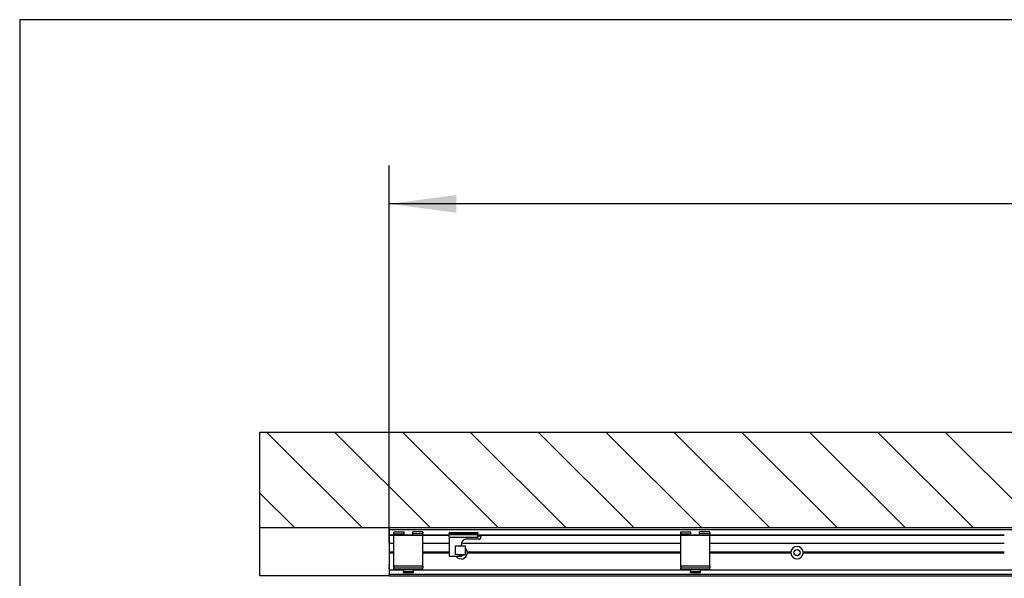
# Model space of a CAD drawing. Units: inches. Extents: x 0 to 584, y -1 to 409.
# Drawn here: x 170 to 221, y 350 to 379 of the extents above; entities that cross this region are included whole.
import ezdxf

# ---------------------------------------------------------------- set-up
doc = ezdxf.new("R2010")
doc.units = ezdxf.units.IN
doc.layers.add('1', color=7, linetype='Continuous')
doc.styles.add('CONVERTER_11', font='txt.shx', dxfattribs={"width": 0.9})
doc.dimstyles.new('ME10_DIM_30', dxfattribs={"dimtxt": 70, "dimasz": 70, "dimexe": 40, "dimexo": 0, "dimgap": 40, "dimtad": 1, "dimdsep": 46, "dimtxsty": 'CONVERTER_11', "dimsah": 1, "dimcen": 0.09, "dimclrd": 3, "dimclre": 3, "dimclrt": 4, "dimadec": 0, "dimazin": 0, "dimtfac": 1, "dimtdec": 4, "dimtix": 1, "dimtmove": 0, "dimatfit": 3, "dimfxl": 1, "dimtolj": 1, "dimtzin": 0, "dimarcsym": 0})

# ---------------------------------------------------------------- blocks, each defined once
blk = doc.blocks.new('10900-6-0850_Blendenhalter__118', base_point=(4091.7, 7012))
at = {"color": 1, "linetype": 'Continuous'}
for p, q in [((4091.7, 7054.2), (4091.7, 7054.7)), ((4091.7, 7054.7), (4102.2, 7054.7)), ((4091.7, 7054.2), (4091.7, 7053.7)), ((4091.7, 7053.4), (4091.7, 7053.7)), ((4091.7, 7053.4), (4091.7, 7052.9)), ((4091.7, 7052.8), (4091.7, 7052.9)), ((4091.7, 7052.8), (4102.2, 7052.8)), ((4091.7, 7052.8), (4091.7, 7052.6)), ((4091.7, 7052.1), (4091.7, 7052.6)), ((4091.7, 7052.1), (4091.7, 7051.5)), ((4091.7, 7051), (4091.7, 7051.5)), ((4091.7, 7048.3), (4091.7, 7051)), ((4121.7, 7051), (4091.7, 7051)), ((4102.2, 7054.2), (4102.2, 7054.7)), ((4102.2, 7053.7), (4102.2, 7054.2)), ((4102.2, 7053.4), (4102.2, 7053.7)), ((4102.2, 7052.9), (4102.2, 7053.4)), ((4102.2, 7052.8), (4102.2, 7052.9)), ((4102.2, 7052.6), (4102.2, 7052.8)), ((4102.2, 7052.1), (4102.2, 7052.6)), ((4102.2, 7051.5), (4102.2, 7052.1)), ((4102.2, 7051.5), (4102.2, 7051)), ((4121.7, 7054.7), (4111.2, 7054.7)), ((4111.2, 7054.2), (4111.2, 7054.7)), ((4111.2, 7053.7), (4111.2, 7054.2)), ((4111.2, 7053.4), (4111.2, 7053.7)), ((4111.2, 7052.9), (4111.2, 7053.4)), ((4111.2, 7052.8), (4111.2, 7052.9)), ((4121.7, 7052.8), (4111.2, 7052.8)), ((4111.2, 7052.6), (4111.2, 7052.8)), ((4111.2, 7052.1), (4111.2, 7052.6)), ((4111.2, 7051.5), (4111.2, 7052.1)), ((4111.2, 7051.5), (4111.2, 7051)), ((4121.7, 7054.2), (4121.7, 7054.7)), ((4121.7, 7054.2), (4121.7, 7053.7)), ((4121.7, 7053.4), (4121.7, 7053.7)), ((4121.7, 7053.4), (4121.7, 7052.9)), ((4121.7, 7052.8), (4121.7, 7052.9)), ((4121.7, 7052.8), (4121.7, 7052.6)), ((4121.7, 7052.1), (4121.7, 7052.6)), ((4121.7, 7052.1), (4121.7, 7051.5)), ((4121.7, 7051), (4121.7, 7051.5)), ((4121.7, 7048.3), (4121.7, 7051)), ((4091.7, 7021.3), (4091.7, 7048.3)), ((4121.7, 7021.3), (4121.7, 7048.3)), ((4091.7, 7019), (4091.7, 7021.3)), ((4121.7, 7019), (4091.7, 7019)), ((4091.7, 7019), (4091.7, 7018.6)), ((4091.7, 7018.1), (4091.7, 7018.6)), ((4091.7, 7018.1), (4091.7, 7017.3)), ((4121.7, 7019), (4121.7, 7021.3)), ((4121.7, 7019), (4121.7, 7018.6)), ((4121.7, 7018.1), (4121.7, 7018.6)), ((4121.7, 7018.1), (4121.7, 7017.3)), ((4091.7, 7017.3), (4121.7, 7017.3)), ((4091.7, 7017.2), (4091.7, 7017.3)), ((4091.7, 7016.6), (4091.7, 7017.2)), ((4091.7, 7015.7), (4091.7, 7016.6)), ((4091.7, 7015.3), (4091.7, 7015.7)), ((4121.7, 7015.3), (4091.7, 7015.3)), ((4101.7, 7014.8), (4101.7, 7015.3)), ((4101.7, 7014.8), (4101.7, 7013.3)), ((4101.7, 7013), (4101.7, 7013.3)), ((4101.7, 7012.7), (4101.7, 7013)), ((4111.7, 7013), (4101.7, 7013)), ((4101.7, 7012.3), (4101.7, 7012.7)), ((4101.7, 7012), (4101.7, 7012.3)), ((4111.7, 7012), (4101.7, 7012)), ((4111.7, 7014.8), (4111.7, 7015.3)), ((4111.7, 7014.8), (4111.7, 7013.3)), ((4111.7, 7013), (4111.7, 7013.3)), ((4111.7, 7012.7), (4111.7, 7013)), ((4111.7, 7012.7), (4111.7, 7012.3)), ((4111.7, 7012), (4111.7, 7012.3)), ((4121.7, 7017.2), (4121.7, 7017.3)), ((4121.7, 7016.6), (4121.7, 7017.2)), ((4121.7, 7015.7), (4121.7, 7016.6)), ((4121.7, 7015.3), (4121.7, 7015.7))]:
    blk.add_line(p, q, dxfattribs=at)
blk = doc.blocks.new('10900-1-0101_Blendenhalter-Baugruppe_01__119', base_point=(4091.7, 7012))
blk.add_blockref('10900-6-0850_Blendenhalter__118', (4091.7, 7012))
blk = doc.blocks.new('10900-6-0850_Blendenhalter__120', base_point=(3792.7, 7012))
at = {"color": 1, "linetype": 'Continuous'}
for p, q in [((3792.7, 7054.2), (3792.7, 7054.7)), ((3792.7, 7054.7), (3803.2, 7054.7)), ((3792.7, 7054.2), (3792.7, 7053.7)), ((3792.7, 7053.4), (3792.7, 7053.7)), ((3792.7, 7053.4), (3792.7, 7052.9)), ((3792.7, 7052.8), (3792.7, 7052.9)), ((3792.7, 7052.8), (3803.2, 7052.8)), ((3792.7, 7052.8), (3792.7, 7052.6)), ((3792.7, 7052.1), (3792.7, 7052.6)), ((3792.7, 7052.1), (3792.7, 7051.5)), ((3792.7, 7051), (3792.7, 7051.5)), ((3792.7, 7048.3), (3792.7, 7051)), ((3822.7, 7051), (3792.7, 7051)), ((3803.2, 7054.2), (3803.2, 7054.7)), ((3803.2, 7053.7), (3803.2, 7054.2)), ((3803.2, 7053.4), (3803.2, 7053.7)), ((3803.2, 7052.9), (3803.2, 7053.4)), ((3803.2, 7052.8), (3803.2, 7052.9)), ((3803.2, 7052.6), (3803.2, 7052.8)), ((3803.2, 7052.1), (3803.2, 7052.6)), ((3803.2, 7051.5), (3803.2, 7052.1)), ((3803.2, 7051.5), (3803.2, 7051)), ((3822.7, 7054.7), (3812.2, 7054.7)), ((3812.2, 7054.2), (3812.2, 7054.7)), ((3812.2, 7053.7), (3812.2, 7054.2)), ((3812.2, 7053.4), (3812.2, 7053.7)), ((3812.2, 7052.9), (3812.2, 7053.4)), ((3812.2, 7052.8), (3812.2, 7052.9)), ((3822.7, 7052.8), (3812.2, 7052.8)), ((3812.2, 7052.6), (3812.2, 7052.8)), ((3812.2, 7052.1), (3812.2, 7052.6)), ((3812.2, 7051.5), (3812.2, 7052.1)), ((3812.2, 7051.5), (3812.2, 7051)), ((3822.7, 7054.2), (3822.7, 7054.7)), ((3822.7, 7054.2), (3822.7, 7053.7)), ((3822.7, 7053.4), (3822.7, 7053.7)), ((3822.7, 7053.4), (3822.7, 7052.9)), ((3822.7, 7052.8), (3822.7, 7052.9)), ((3822.7, 7052.8), (3822.7, 7052.6)), ((3822.7, 7052.1), (3822.7, 7052.6)), ((3822.7, 7052.1), (3822.7, 7051.5)), ((3822.7, 7051), (3822.7, 7051.5)), ((3822.7, 7048.3), (3822.7, 7051)), ((3792.7, 7021.3), (3792.7, 7048.3)), ((3822.7, 7021.3), (3822.7, 7048.3)), ((3792.7, 7018.9), (3792.7, 7021.3)), ((3822.7, 7019), (3792.7, 7018.9)), ((3792.7, 7018.9), (3792.7, 7018.6)), ((3792.7, 7018.1), (3792.7, 7018.6)), ((3792.7, 7018.1), (3792.7, 7017.3)), ((3822.7, 7019), (3822.7, 7021.3)), ((3822.7, 7019), (3822.7, 7018.6)), ((3822.7, 7018.1), (3822.7, 7018.6)), ((3822.7, 7018.1), (3822.7, 7017.3)), ((3792.7, 7017.3), (3822.7, 7017.3)), ((3792.7, 7017.2), (3792.7, 7017.3)), ((3792.7, 7016.6), (3792.7, 7017.2)), ((3792.7, 7015.7), (3792.7, 7016.6)), ((3792.7, 7015.3), (3792.7, 7015.7)), ((3822.7, 7015.3), (3792.7, 7015.3)), ((3802.7, 7014.8), (3802.7, 7015.3)), ((3802.7, 7014.8), (3802.7, 7013.3)), ((3802.7, 7013), (3802.7, 7013.3)), ((3802.7, 7012.7), (3802.7, 7013)), ((3812.7, 7013), (3802.7, 7013)), ((3802.7, 7012.3), (3802.7, 7012.7)), ((3802.7, 7012), (3802.7, 7012.3)), ((3812.7, 7012), (3802.7, 7012)), ((3812.7, 7014.8), (3812.7, 7015.3)), ((3812.7, 7014.8), (3812.7, 7013.3)), ((3812.7, 7013), (3812.7, 7013.3)), ((3812.7, 7012.7), (3812.7, 7013)), ((3812.7, 7012.7), (3812.7, 7012.3)), ((3812.7, 7012), (3812.7, 7012.3)), ((3822.7, 7017.2), (3822.7, 7017.3)), ((3822.7, 7016.6), (3822.7, 7017.2)), ((3822.7, 7015.7), (3822.7, 7016.6)), ((3822.7, 7015.3), (3822.7, 7015.7))]:
    blk.add_line(p, q, dxfattribs=at)
blk = doc.blocks.new('10900-1-0101_Blendenhalter-Baugruppe__121', base_point=(3792.7, 7012))
blk.add_blockref('10900-6-0850_Blendenhalter__120', (3792.7, 7012))
blk = doc.blocks.new('10900-2-0252_Daempfungselement-Anschlag-2__133', base_point=(3856.7, 7031))
at = {"color": 1, "linetype": 'Continuous'}
for p, q in [((3856.9, 7040), (3856.7, 7040)), ((3856.7, 7031), (3856.7, 7040)), ((3856.9, 7040), (3858.9, 7040)), ((3858.9, 7040), (3859.5, 7040)), ((3859.5, 7040), (3859.9, 7040)), ((3859.9, 7040), (3860.9, 7040)), ((3860.9, 7040), (3865.2, 7040)), ((3865.2, 7040), (3867.2, 7040)), ((3867.2, 7031), (3867.2, 7040)), ((3856.9, 7031), (3856.7, 7031)), ((3858.9, 7031), (3856.9, 7031)), ((3858.9, 7031), (3859.5, 7031)), ((3859.5, 7031), (3859.9, 7031)), ((3859.9, 7031), (3860.9, 7031)), ((3860.9, 7031), (3865.2, 7031)), ((3865.2, 7031), (3867.2, 7031))]:
    blk.add_line(p, q, dxfattribs=at)
blk = doc.blocks.new('10900-6-0859_L_Anschlag-Links__134', base_point=(3850, 7029.5))
at = {"color": 1, "linetype": 'Continuous'}
for p, q in [((3850, 7050.9), (3850, 7051.3)), ((3850, 7050.5), (3850, 7050.9)), ((3850.2, 7050.5), (3850, 7050.5)), ((3850.2, 7053.7), (3850.2, 7053.7)), ((3850.2, 7053.7), (3850.2, 7053.7)), ((3850.2, 7053.7), (3850.2, 7053.3)), ((3850.2, 7053.3), (3850.2, 7053.2)), ((3850.2, 7053.3), (3850.2, 7053.1)), ((3850.2, 7053.3), (3850.2, 7053.3)), ((3850.2, 7053.2), (3850.2, 7053.1)), ((3850.2, 7053.1), (3850.2, 7053)), ((3850.2, 7052.1), (3850.2, 7053.1)), ((3850.2, 7053), (3850.3, 7053)), ((3850.2, 7052.1), (3850.2, 7051.5)), ((3850.2, 7051), (3850.2, 7051.5)), ((3850.2, 7051.2), (3850.3, 7051.3)), ((3850.2, 7051.2), (3850.2, 7051.2)), ((3850.2, 7051), (3850.2, 7051.2)), ((3850.2, 7051), (3850.2, 7051)), ((3850.2, 7051), (3850.2, 7051)), ((3850.2, 7051), (3850.2, 7051)), ((3850.2, 7050.2), (3850.2, 7051)), ((3850.2, 7049.5), (3850.2, 7050.2)), ((3850.2, 7049.5), (3850.2, 7049.5)), ((3850.2, 7049.5), (3850.2, 7048.5)), ((3850.3, 7053), (3850.3, 7052.9)), ((3850.3, 7052.9), (3850.4, 7052.9)), ((3850.3, 7051.4), (3850.4, 7051.4)), ((3850.3, 7051.3), (3850.3, 7051.4)), ((3850.3, 7051.3), (3850.3, 7051.3)), ((3850.4, 7052.9), (3850.5, 7052.8)), ((3850.4, 7051.4), (3850.5, 7051.4)), ((3850.5, 7052.8), (3850.6, 7052.8)), ((3850.5, 7051.4), (3850.6, 7051.5)), ((3850.6, 7052.8), (3850.7, 7052.8)), ((3850.6, 7051.5), (3850.7, 7051.5)), ((3850.6, 7051.5), (3850.6, 7051.5)), ((3850.7, 7054.2), (3879.7, 7054.2)), ((3879.7, 7052.8), (3850.7, 7052.8)), ((3879.7, 7051.5), (3850.7, 7051.5)), ((3879.7, 7049), (3850.7, 7049)), ((3879.7, 7052.8), (3879.8, 7052.8)), ((3879.8, 7051.5), (3879.7, 7051.5)), ((3879.7, 7049), (3879.7, 7049)), ((3879.8, 7049), (3879.7, 7049)), ((3879.8, 7052.8), (3879.9, 7052.8)), ((3879.8, 7051.5), (3879.8, 7051.5)), ((3880, 7051.3), (3879.8, 7051.5)), ((3879.8, 7049), (3880.1, 7049.3)), ((3879.9, 7049.1), (3879.8, 7049)), ((3879.8, 7049), (3879.8, 7049)), ((3879.9, 7052.9), (3880, 7052.9)), ((3879.9, 7052.8), (3879.9, 7052.9)), ((3880, 7049.1), (3879.9, 7049.1)), ((3880.1, 7053), (3880, 7052.9)), ((3880.1, 7051.2), (3880, 7051.3)), ((3880.1, 7049.2), (3880, 7049.1)), ((3880.2, 7053.3), (3880.1, 7053.2)), ((3880.1, 7053.2), (3880.1, 7053.1)), ((3880.1, 7053.1), (3880.1, 7053)), ((3880.1, 7053.1), (3880.1, 7053.1)), ((3880.2, 7053.1), (3880.1, 7053)), ((3880.1, 7053), (3880.1, 7053)), ((3880.2, 7051), (3880.1, 7051.2)), ((3880.1, 7050.3), (3880.2, 7050.2)), ((3880.2, 7049.5), (3880.1, 7049.4)), ((3880.1, 7049.3), (3880.1, 7049.4)), ((3880.1, 7049.4), (3880.1, 7049.3)), ((3880.1, 7049.3), (3880.1, 7049.2)), ((3880.2, 7053.7), (3880.2, 7053.3)), ((3880.2, 7053.3), (3880.2, 7053.3)), ((3880.2, 7053.2), (3880.2, 7053.3)), ((3880.2, 7053.3), (3880.2, 7053.1)), ((3880.2, 7052.1), (3880.2, 7053.1)), ((3880.2, 7052.1), (3880.2, 7051.5)), ((3880.2, 7051.1), (3880.2, 7051.5)), ((3880.2, 7051), (3880.2, 7051.1)), ((3880.2, 7050.2), (3880.2, 7051)), ((3880.2, 7049.5), (3880.2, 7050.2)), ((3880.2, 7049.5), (3880.2, 7049.5)), ((3880.2, 7049.5), (3880.2, 7049.4)), ((3880.2, 7049.5), (3880.2, 7049.4)), ((3882.7, 7050.3), (3880.5, 7050.3)), ((3882.9, 7050.3), (3882.7, 7050.3)), ((3883.2, 7050), (3883.2, 7049)), ((3850.2, 7048.5), (3850.2, 7030)), ((3863, 7041.6), (3862.6, 7040)), ((3862.8, 7040.5), (3863, 7041.6)), ((3863.2, 7042.3), (3863.2, 7040)), ((3863.8, 7044.1), (3863.5, 7043.5)), ((3865.3, 7046.1), (3864.9, 7045.7)), ((3866.8, 7046.9), (3867.4, 7047)), ((3881.2, 7047), (3867.4, 7047)), ((3850.7, 7029.5), (3861.7, 7029.5)), ((3861.7, 7029.5), (3862.9, 7029.5)), ((3862.2, 7031), (3862.2, 7030)), ((3862.9, 7029.5), (3863, 7029.5)), ((3863, 7029.5), (3863.1, 7029.6)), ((3863, 7029.5), (3863.1, 7029.6)), ((3863, 7029.5), (3863, 7029.5)), ((3863, 7029.5), (3863, 7029.5)), ((3863.2, 7029.8), (3863.1, 7029.7)), ((3863.1, 7029.7), (3863.2, 7029.7)), ((3863.1, 7029.6), (3863.1, 7029.7)), ((3863.1, 7029.6), (3863.1, 7029.6)), ((3863.2, 7031), (3863.2, 7029.8)), ((3863.2, 7029.7), (3863.2, 7029.8))]:
    blk.add_line(p, q, dxfattribs=at)
for centre, radius, start, end in [((3850.7, 7053.7), 0.499, 90.0865, 174.591), ((3850.7, 7049.5), 0.5, 183.9084, 269.9966), ((3879.7, 7053.7), 0.5, 0, 90), ((3880.5, 7050.6), 0.3, 180, 270), ((3881.2, 7049), 2, 270, 0), ((3882.9, 7050), 0.3, 0, 90), ((3881.2, 7049), 2, 345.4912, 354.0086), ((3872.8, 7039.7), 10, 157.5009, 167.1436), ((3872.8, 7039.7), 10, 157.5, 168.75), ((3868.4, 7042.2), 5, 135, 157.5), ((3868.4, 7042.2), 5, 141.4328, 154.2889), ((3867.4, 7044), 3, 90, 135), ((3867.4, 7044), 3, 127.2385, 134.9969), ((3881.2, 7049), 2, 275.8134, 282.0039), ((3881.2, 7049), 2, 287.4194, 293.9993), ((3881.2, 7049), 2, 299.0312, 322.2571), ((3850.7, 7030), 0.5, 180, 270), ((3861.7, 7030), 0.5, 270, 0)]:
    blk.add_arc(centre, radius, start, end, dxfattribs=at)
blk.add_open_spline([(3850.2, 7053.2), (3850.2, 7053.2), (3850.2, 7053.1), (3850.2, 7053.1), (3850.2, 7053.1)], degree=3, knots=[0, 0, 0, 0, 0.00320135, 0.02561078, 0.02561078, 0.02561078, 0.02561078], dxfattribs=at)
for points in [[(3850.2, 7053.1), (3850.2, 7053.1), (3850.2, 7053.1), (3850.2, 7053.1), (3850.2, 7053.1)], [(3880.2, 7053.7), (3880.2, 7053.7), (3880.2, 7053.7), (3880.2, 7053.7), (3880.2, 7053.7)]]:
    blk.add_open_spline(points, degree=3, dxfattribs=at)
blk = doc.blocks.new('10900-1-0110_Anschlag-Baugruppe-Links__135', base_point=(3850, 7029.5))
for name, p in [('10900-6-0859_L_Anschlag-Links__134', (3850, 7029.5)), ('10900-2-0252_Daempfungselement-Anschlag-2__133', (3856.7, 7031))]:
    blk.add_blockref(name, p)
blk = doc.blocks.new('10900-EP-01_21_Laufschiene-2-Fluegel__143', base_point=(3787.7, 7008.8))
at = {"color": 1, "linetype": 'Continuous'}
for p, q in [((3787.7, 7058.3), (3787.7, 7058.8)), ((3787.7, 7058.3), (3787.7, 7057.3)), ((3787.7, 7056.8), (3787.7, 7057.3)), ((3787.7, 7056.8), (3787.7, 7056.3)), ((7087.7, 7056.8), (3787.7, 7056.8)), ((3787.7, 7056.3), (3787.7, 7052.3)), ((3787.7, 7051.3), (3787.7, 7052.3)), ((3787.7, 7050.8), (3787.7, 7051.3)), ((3792.7, 7051.3), (3787.7, 7051.3)), ((3787.7, 7050.8), (3787.7, 7050.7)), ((3792.7, 7050.8), (3787.7, 7050.8)), ((3787.7, 7050.7), (3787.7, 7050.4)), ((3787.7, 7050.4), (3787.7, 7050.2)), ((3787.7, 7049.2), (3787.7, 7050.2)), ((3787.7, 7049.2), (3787.7, 7046.8)), ((3812.2, 7051.3), (3803.2, 7051.3)), ((3850.2, 7051.3), (3822.7, 7051.3)), ((3850, 7050.8), (3822.7, 7050.8)), ((4091.7, 7051.3), (3880.2, 7051.3)), ((4091.7, 7050.8), (3880.2, 7050.8)), ((4111.2, 7051.3), (4102.2, 7051.3)), ((4428.7, 7051.3), (4121.7, 7051.3)), ((4428.7, 7050.8), (4121.7, 7050.8)), ((3787.7, 7045.6), (3787.7, 7046.8)), ((3787.7, 7045.6), (3787.7, 7042.8)), ((3787.7, 7042.8), (3787.7, 7033.6)), ((3787.7, 7042.8), (3792.7, 7042.8)), ((3822.7, 7042.8), (3850.2, 7042.8)), ((3863.3, 7042.8), (4091.7, 7042.8)), ((4121.7, 7042.8), (4428.7, 7042.8)), ((3792.7, 7033.6), (3787.7, 7033.6)), ((3787.7, 7033.6), (3787.7, 7033)), ((3787.7, 7033), (3787.7, 7032.4)), ((3787.7, 7033), (3792.7, 7033)), ((3792.7, 7032.4), (3787.7, 7032.4)), ((3787.7, 7032.4), (3787.7, 7020.6)), ((3850.2, 7033.6), (3822.7, 7033.6)), ((3822.7, 7033), (3850.2, 7033)), ((3850.2, 7032.4), (3822.7, 7032.4)), ((3857.2, 7029.5), (3857.5, 7029.1)), ((3863.2, 7029.8), (3863.2, 7029.8)), ((3865.1, 7030.9), (3865.2, 7031)), ((3867.2, 7037.7), (3867.2, 7037.7)), ((3869, 7033.5), (3868.8, 7033)), ((3868.8, 7033), (3868.9, 7032.9)), ((4091.7, 7033), (3868.8, 7033)), ((3868.9, 7032.9), (3869.1, 7032.4)), ((3869.1, 7033.6), (3869, 7033.5)), ((4091.7, 7033.6), (3869.1, 7033.6)), ((4091.7, 7032.4), (3869.1, 7032.4)), ((4206.2, 7033.6), (4121.7, 7033.6)), ((4206.5, 7033), (4121.7, 7033)), ((4206.2, 7032.4), (4121.7, 7032.4)), ((4206.3, 7033.5), (4206.2, 7033.6)), ((4206.2, 7032.4), (4206.4, 7032.9)), ((4206.5, 7033), (4206.3, 7033.5)), ((4206.4, 7032.9), (4206.5, 7033)), ((4219, 7033.5), (4218.8, 7033)), ((4218.8, 7033), (4218.9, 7032.9)), ((4428.7, 7033), (4218.8, 7033)), ((4218.9, 7032.9), (4219.1, 7032.4)), ((4219.1, 7033.6), (4219, 7033.5)), ((4428.7, 7033.6), (4219.1, 7033.6)), ((4428.7, 7032.4), (4219.1, 7032.4)), ((3787.7, 7020), (3787.7, 7020.6)), ((3787.7, 7020), (3787.7, 7017.6)), ((3787.7, 7017), (3787.7, 7017.6)), ((3787.7, 7017), (3787.7, 7016.4)), ((3787.7, 7015.4), (3787.7, 7016.4)), ((3787.7, 7015.4), (3787.7, 7014.9)), ((3802.7, 7014.9), (3787.7, 7014.9)), ((3787.7, 7014.9), (3787.7, 7014.6)), ((3787.7, 7014.6), (3787.7, 7010.8)), ((3787.7, 7010.8), (3787.7, 7010.3)), ((3787.7, 7010), (3787.7, 7010.3)), ((4547.7, 7010.3), (3787.7, 7010.3)), ((3787.7, 7010), (3787.7, 7009.1)), ((3787.7, 7008.8), (3787.7, 7009.1)), ((3787.7, 7008.8), (4547.7, 7008.8)), ((4101.7, 7014.9), (3812.7, 7014.9)), ((4438.7, 7014.9), (4111.7, 7014.9))]:
    blk.add_line(p, q, dxfattribs=at)
blk.add_circle((4212.7, 7033), 3.25, dxfattribs=at)
for centre, radius, start, end in [((4212.7, 7033), 6.5, 5.2964, 174.7036), ((3862.7, 7033), 6.5, 217.826, 354.7035), ((3862.7, 7033), 3.25, 280.4355, 318.2612), ((3862.7, 7033), 6.5, 5.2966, 45.6522), ((4212.7, 7033), 6.5, 185.2964, 354.7036)]:
    blk.add_arc(centre, radius, start, end, dxfattribs=at)
blk = doc.blocks.new('10900-EP-01_18_Decke-hinten-versenkt-2-Fluegel__144', base_point=(3652.7, 7008.8))
at = {"color": 1, "linetype": 'Continuous'}
for p in [(3652.7, 7058.8), (3787.7, 7008.8)]:
    blk.add_line(p, (3652.7, 7008.8), dxfattribs=at)
blk = doc.blocks.new('10900-EP-01_17_Boden-Decke-2-Fluegel_1__146', base_point=(3652.7, 7058.8))
at = {"layer": '1', "linetype": 'Continuous'}
h = blk.add_hatch(dxfattribs=at)
h.set_pattern_fill('_USER', color=3, scale=50, angle=135, pattern_type=0)
h.set_pattern_definition([(135, (0, 0), (-35.35534, -35.35534), [])])
h.paths.add_polyline_path([(3652.7, 7158.8), (3652.7, 7058.8), (7222.7, 7058.8), (7222.7, 7158.8)])
at = {"color": 1, "linetype": 'Continuous'}
for p, q in [((3652.7, 7158.8), (7222.7, 7158.8)), ((3652.7, 7158.8), (3652.7, 7058.8)), ((7222.7, 7058.8), (3652.7, 7058.8))]:
    blk.add_line(p, q, dxfattribs=at)
blk = doc.blocks.new('10900-EP-01__147', base_point=(3652.7, 4888.8))
for name, p in [('10900-EP-01_17_Boden-Decke-2-Fluegel_1__146', (3652.7, 7058.8)), ('10900-EP-01_18_Decke-hinten-versenkt-2-Fluegel__144', (3652.7, 7008.8)), ('10900-EP-01_21_Laufschiene-2-Fluegel__143', (3787.7, 7008.8)), ('10900-1-0101_Blendenhalter-Baugruppe__121', (3792.7, 7012)), ('10900-1-0110_Anschlag-Baugruppe-Links__135', (3850, 7029.5)), ('10900-1-0101_Blendenhalter-Baugruppe_01__119', (4091.7, 7012))]:
    blk.add_blockref(name, p)
blk = doc.blocks.new('*D249')
at = {"layer": '1', "color": 3, "linetype": 'Continuous'}
for p, q in [((3787.7, 7042.8), (3787.7, 7436.7)), ((7087.7, 7042.8), (7087.7, 7436.7)), ((7087.7, 7396.7), (3787.7, 7396.7))]:
    blk.add_line(p, q, dxfattribs=at)
at = {"layer": '1', "color": 3}
for points in [[(3857.7, 7405.9), (3857.7, 7387.5), (3787.7, 7396.7)], [(7017.7, 7387.5), (7017.7, 7405.9), (7087.7, 7396.7)]]:
    blk.add_solid(points, dxfattribs=at)
at = {"layer": '1', "color": 4, "insert": (4783.2, 7436.7), "char_height": 70, "attachment_point": 7, "rotation": 0.0001, "line_spacing_factor": 0.60024, "style": 'CONVERTER_11'}
blk.add_mtext('LL=4*FB-2*TK-2*TÜ+B+4', dxfattribs=at)
blk = doc.blocks.new('a2kl__220', base_point=(174, 0))
at = {"layer": '1', "color": 7, "linetype": 'Continuous'}
for p, q in [((170.133, 379.44), (170.133, 219.44)), ((380.133, 379.44), (170.133, 379.44))]:
    blk.add_line(p, q, dxfattribs=at)
blk = doc.blocks.new('rahmen__221')
at = {"layer": '1'}
blk.add_blockref('a2kl__220', (174, 0), dxfattribs=at)
blk = doc.blocks.new('015-02_Deckenbefestigung-versenkt-2-Holzfluegel', base_point=(5437.659, 6036.291))
blk.add_blockref('10900-EP-01__147', (3652.659, 4888.791))
at = {"layer": '1'}
dim = blk.add_aligned_dim(p1=(3787.659, 7042.791), p2=(7087.659, 7042.791), distance=353.903, text='LL=4*FB-2*TK-2*TÜ+B+4', dimstyle='ME10_DIM_30', dxfattribs=at)
dim.commit()
dim.dimension.update_dxf_attribs({"geometry": '*D249', "text_midpoint": (5437.659, 7477.82), "text_rotation": 0.000139})

msp = doc.modelspace()

# ---------------------------------------------------------------- block references
msp.add_blockref('rahmen__221', (0, 0))
at = {"xscale": 0.05, "yscale": 0.05, "zscale": 0.05}
msp.add_blockref('015-02_Deckenbefestigung-versenkt-2-Holzfluegel', (271.883, 301.815), dxfattribs=at)

doc.saveas('drawing.dxf')
